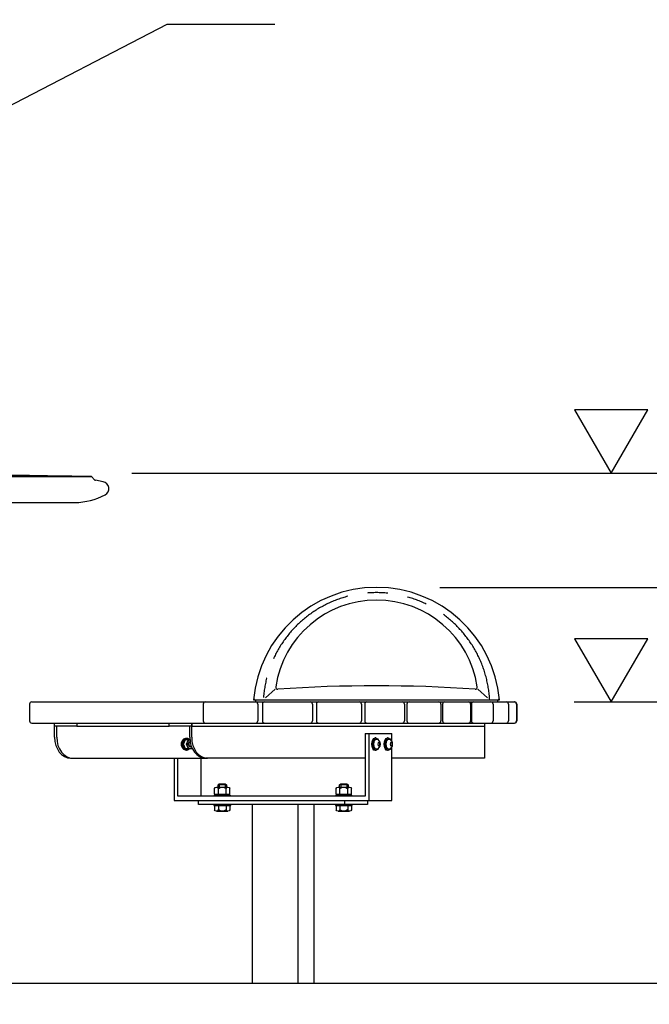
# Model space of a CAD drawing. Extents: x 119265 to 131865, y -88634 to -79724.
# Drawn here: x 122726 to 123622, y -86086 to -84686 of the extents above; entities that cross this region are included whole.
import ezdxf

# ---------------------------------------------------------------- set-up
doc = ezdxf.new("R2010")
doc.units = 0
doc.header["$LTSCALE"] = 9
doc.linetypes.add('PHANTOM2', pattern=[31.75, 15.875, -3.175, 3.175, -3.175, 3.175, -3.175])
doc.layers.get('DEFPOINTS').update_dxf_attribs({"linetype": 'CONTINUOUS'})
for name, color, linetype in [('P001', 131, 'CONTINUOUS'), ('P003', 231, 'CONTINUOUS'), ('P004', 41, 'CONTINUOUS'), ('P010', 101, 'CONTINUOUS'), ('P020', 121, 'CONTINUOUS'), ('P901', 135, 'CONTINUOUS'), ('P_2DIM', 6, 'CONTINUOUS'), ('P_3TEXT', 60, 'CONTINUOUS'), ('P_5DRAWFRAME', 104, 'CONTINUOUS'), ('P_7THICK', 7, 'CONTINUOUS')]:
    doc.layers.add(name, color=color, linetype=linetype)
doc.styles.add('BIGFONT', font='simplex.shx', dxfattribs={"bigfont": 'bigfont.shx'})
doc.dimstyles.new('DIMBIGFONT$0', dxfattribs={"dimscale": 20, "dimtxt": 3, "dimasz": 2, "dimexe": 1.5, "dimexo": 3, "dimgap": 0.75, "dimtad": 1, "dimdec": 1, "dimdsep": 46, "dimtxsty": 'BIGFONT', "dimsah": 1, "dimcen": 0, "dimclrt": 230, "dimadec": 1, "dimazin": 2, "dimtfac": 0.6, "dimtdec": 1, "dimtofl": 0, "dimtmove": 2, "dimatfit": 3, "dimfxl": 1, "dimtvp": 1, "dimtolj": 1, "dimarcsym": 0})
doc.dimstyles.new('DIMBIGFONT$7', dxfattribs={"dimscale": 20, "dimtxt": 3, "dimasz": 2, "dimexe": 1.5, "dimexo": 3, "dimgap": 0.75, "dimtad": 1, "dimdec": 1, "dimdsep": 46, "dimtxsty": 'BIGFONT', "dimsah": 1, "dimcen": 0, "dimclrt": 230, "dimadec": 1, "dimazin": 2, "dimtfac": 0.6, "dimtdec": 1, "dimtofl": 0, "dimtmove": 0, "dimatfit": 3, "dimfxl": 1, "dimtvp": 1, "dimtolj": 1, "dimarcsym": 0})

# ---------------------------------------------------------------- blocks, each defined once
blk = doc.blocks.new('*D14')
at = {"layer": 'DEFPOINTS', "color": 0}
for p in [(122305.3, -83377.2), (124914, -83377.2), (123714, -86056.2)]:
    blk.add_point(p, dxfattribs=at)
at = {"layer": 'P_2DIM', "color": 0, "lineweight": -2}
for p, q in [((122395.3, -83377.2), (124959, -83377.2)), ((124914, -85996.2), (124914, -83437.2)), ((123804, -86056.2), (124959, -86056.2))]:
    blk.add_line(p, q, dxfattribs=at)
at = {"layer": 'P_2DIM', "color": 0}
for points in [[(124904, -83437.2), (124924, -83437.2), (124914, -83377.2)], [(124904, -85996.2), (124924, -85996.2), (124914, -86056.2)]]:
    blk.add_solid(points, dxfattribs=at)
at = {"layer": 'P_2DIM', "color": 230, "insert": (124822.9, -84716.7), "char_height": 90, "attachment_point": 5, "rotation": 90, "style": 'BIGFONT'}
blk.add_mtext('\\A1;(2679)', dxfattribs=at)
blk = doc.blocks.new('*D16')
at = {"layer": 'DEFPOINTS', "color": 0}
for p in [(122795.9, -85330.7), (124314, -85330.7), (123714, -86056.2)]:
    blk.add_point(p, dxfattribs=at)
at = {"layer": 'P_2DIM', "color": 0, "lineweight": -2}
for p, q in [((122885.9, -85330.7), (124359, -85330.7)), ((124314, -85996.2), (124314, -85390.7)), ((123804, -86056.2), (124359, -86056.2))]:
    blk.add_line(p, q, dxfattribs=at)
at = {"layer": 'P_2DIM', "color": 0}
for points in [[(124304, -85390.7), (124324, -85390.7), (124314, -85330.7)], [(124304, -85996.2), (124324, -85996.2), (124314, -86056.2)]]:
    blk.add_solid(points, dxfattribs=at)
at = {"layer": 'P_2DIM', "color": 230, "insert": (124222.5, -85693.5), "char_height": 90, "attachment_point": 5, "rotation": 90, "style": 'BIGFONT'}
blk.add_mtext('\\A1;725', dxfattribs=at)
blk = doc.blocks.new('*D17')
at = {"layer": 'DEFPOINTS', "color": 0}
for p in [(123425, -85656.2), (124014, -85656.2), (123714, -86056.2)]:
    blk.add_point(p, dxfattribs=at)
at = {"layer": 'P_2DIM', "color": 0, "lineweight": -2}
for p, q in [((123515, -85656.2), (124059, -85656.2)), ((124014, -85996.2), (124014, -85716.2)), ((123804, -86056.2), (124059, -86056.2))]:
    blk.add_line(p, q, dxfattribs=at)
at = {"layer": 'P_2DIM', "color": 0}
for points in [[(124004, -85716.2), (124024, -85716.2), (124014, -85656.2)], [(124004, -85996.2), (124024, -85996.2), (124014, -86056.2)]]:
    blk.add_solid(points, dxfattribs=at)
at = {"layer": 'P_2DIM', "color": 230, "insert": (123946.5, -85856.2), "char_height": 90, "attachment_point": 5, "rotation": 90, "style": 'BIGFONT'}
blk.add_mtext('\\A1;400', dxfattribs=at)
blk = doc.blocks.new('*D20')
at = {"layer": 'DEFPOINTS', "color": 0}
for p in [(123714, -86056.2), (122803.3, -86856.2), (124914, -86856.2)]:
    blk.add_point(p, dxfattribs=at)
at = {"layer": 'P_2DIM', "color": 0, "lineweight": -2}
for p, q in [((123804, -86056.2), (124959, -86056.2)), ((124914, -86116.2), (124914, -86796.2)), ((122893.3, -86856.2), (124959, -86856.2))]:
    blk.add_line(p, q, dxfattribs=at)
at = {"layer": 'P_2DIM', "color": 0}
for points in [[(124904, -86116.2), (124924, -86116.2), (124914, -86056.2)], [(124904, -86796.2), (124924, -86796.2), (124914, -86856.2)]]:
    blk.add_solid(points, dxfattribs=at)
at = {"layer": 'P_2DIM', "color": 230, "insert": (124846.5, -86456.2), "char_height": 90, "attachment_point": 5, "rotation": 90, "style": 'BIGFONT'}
blk.add_mtext('\\A1;800', dxfattribs=at)
blk = doc.blocks.new('*D21')
at = {"layer": 'DEFPOINTS', "color": 0}
for p in [(123695.6, -86056.2), (124614, -86056.2), (122753.3, -86256.2)]:
    blk.add_point(p, dxfattribs=at)
at = {"layer": 'P_2DIM', "color": 0, "lineweight": -2}
for p, q in [((123785.6, -86056.2), (124659, -86056.2)), ((124614, -86196.2), (124614, -86116.2)), ((122843.3, -86256.2), (124659, -86256.2))]:
    blk.add_line(p, q, dxfattribs=at)
at = {"layer": 'P_2DIM', "color": 0}
for points in [[(124604, -86116.2), (124624, -86116.2), (124614, -86056.2)], [(124604, -86196.2), (124624, -86196.2), (124614, -86256.2)]]:
    blk.add_solid(points, dxfattribs=at)
at = {"layer": 'P_2DIM', "color": 230, "insert": (124730.8, -86182.2), "char_height": 90, "attachment_point": 5, "rotation": 90, "style": 'BIGFONT'}
blk.add_mtext('\\A1;200', dxfattribs=at)
blk = doc.blocks.new('*D25')
at = {"layer": 'DEFPOINTS', "color": 0}
for p in [(123233.8, -85493.2), (124014, -85493.2), (123429.7, -85656.2)]:
    blk.add_point(p, dxfattribs=at)
at = {"layer": 'P_2DIM', "color": 0, "lineweight": -2}
for p, q in [((124014, -85433.2), (124014, -85373.2)), ((123323.8, -85493.2), (124059, -85493.2)), ((123519.7, -85656.2), (124059, -85656.2)), ((124014, -85716.2), (124014, -85776.2))]:
    blk.add_line(p, q, dxfattribs=at)
at = {"layer": 'P_2DIM', "color": 0}
for points in [[(124004, -85433.2), (124024, -85433.2), (124014, -85493.2)], [(124004, -85716.2), (124024, -85716.2), (124014, -85656.2)]]:
    blk.add_solid(points, dxfattribs=at)
at = {"layer": 'P_2DIM', "color": 230, "insert": (124101.4, -85528.8), "char_height": 90, "attachment_point": 5, "rotation": 90, "style": 'BIGFONT'}
blk.add_mtext('\\A1;(163)', dxfattribs=at)
blk = doc.blocks.new('A$C617C6CEE')
at = {"layer": 'P010'}
for p, q in [((-175, 3), (175, 3)), ((-172, 3), (-172, 0)), ((-172, 0), (172, 0)), ((172, 3), (172, 0))]:
    blk.add_line(p, q, dxfattribs=at)
for centre, radius, start, end in [((0, -12.7), 175.7, 5.1275, 174.8725), ((0, 0), 145, 8.6158, 171.3842), ((-140.4, 21.2), 3, 171.3842, 273.8779), ((0, -2050.4), 2073.4, 86.1221, 93.8779), ((140.4, 21.2), 3, 266.1221, 8.6158), ((-171.7, 6), 3, 173.7829, 270), ((171.7, 6), 3, 270, 6.2171)]:
    blk.add_arc(centre, radius, start, end, dxfattribs=at)
at = {"layer": 'P_5DRAWFRAME'}
for p, q in [((-157.8, 5.8), (-143.9, 18)), ((157.8, 5.8), (143.9, 18))]:
    blk.add_line(p, q, dxfattribs=at)
at = {"layer": 'P_5DRAWFRAME', "linetype": 'PHANTOM2'}
blk.add_arc((0, -5.7), 161.2, 3.0793, 176.9207, dxfattribs=at)
blk = doc.blocks.new('A$C7D800229')
at = {"layer": 'P001'}
for p, q in [((522.7, 550), (522.7, 565.5)), ((525.7, 550), (525.7, 565.5)), ((554.1, 565.5), (685.7, 565.5)), ((714.8, 550), (714.8, 565.5)), ((717.7, 565.5), (1134, 565.5)), ((964.4, 555), (964.4, 466)), ((964.4, 555), (1002.2, 555)), ((969.6, 555), (969.6, 460)), ((1002.2, 543.6), (1002.2, 555)), ((1002.2, 460), (1002.2, 536.4)), ((545.4, 520), (740.2, 520)), ((692.9, 520), (692.9, 460)), ((698, 466), (698, 520)), ((730.7, 520), (730.7, 466)), ((964.4, 466), (698, 466)), ((692.9, 460), (1002.2, 460)), ((803.8, 454), (803.8, 200)), ((868.7, 454), (868.7, 200)), ((891.3, 454), (891.3, 200)), ((935, 460), (935, 454))]:
    blk.add_line(p, q, dxfattribs=at)
for points in [[(554.1, 565.5), (522.7, 565.5), (522.7, 570), (554.1, 570)], [(685.7, 570), (717.7, 570), (717.7, 565.5), (685.7, 565.5)], [(727.4, 460), (967.6, 460), (967.6, 454), (727.4, 454)]]:
    blk.add_lwpolyline(points, close=True, dxfattribs=at)
for points in [[(717.7, 550), (717.7, 570), (1134, 570), (1134, 520), (1002.2, 520)], [(964.4, 520), (737.4, 520)]]:
    blk.add_lwpolyline(points, dxfattribs=at)
for centre, ratio in [((545.4, 550), 0.755618), ((548.4, 550), 0.755618), ((737.4, 550), 0.752235), ((740.2, 550), 0.752235)]:
    blk.add_ellipse(centre, major_axis=(0, -30), ratio=ratio, start_param=4.712389, end_param=6.283185, dxfattribs=at)
at = {"layer": 'P004'}
for p, q in [((487.1, 597), (487.1, 573)), ((490.1, 600), (1177, 600)), ((734.1, 597), (734.1, 573)), ((811.7, 597), (811.7, 573)), ((818.3, 597), (818.3, 573)), ((889.4, 597), (889.4, 573)), ((895.1, 597), (895.1, 573)), ((959.1, 597), (959.1, 573)), ((963.8, 597), (963.8, 573)), ((1020.1, 597), (1020.1, 573)), ((1023.8, 597), (1023.8, 573)), ((1072, 597), (1072, 573)), ((1074.5, 597), (1074.5, 573)), ((1114.2, 597), (1114.2, 573)), ((1115.5, 597), (1115.5, 573)), ((1146.3, 597), (1146.3, 573)), ((1168.1, 597), (1168.1, 573)), ((1179.4, 597), (1179.4, 573)), ((1180, 597), (1180, 573)), ((490.1, 570), (1177, 570))]:
    blk.add_line(p, q, dxfattribs=at)
for centre, start, end in [((490.1, 597), 90, 180), ((737.1, 597), 90, 180), ((808.7, 597), 0, 90), ((821.3, 597), 90, 180), ((886.4, 597), 0, 90), ((898.1, 597), 90, 180), ((956.1, 597), 0, 90), ((966.8, 597), 90, 180), ((1017.1, 597), 0, 90), ((1026.8, 597), 90, 180), ((1069, 597), 0, 90), ((1077.5, 597), 90, 180), ((1111.2, 597), 0, 90), ((1118.5, 597), 90, 180), ((1143.3, 597), 0, 90), ((1165.1, 597), 0, 90), ((1176.4, 597), 0, 90), ((1177, 597), 0, 90), ((490.1, 573), 180, 270), ((737.1, 573), 180, 270), ((808.7, 573), 270, 0), ((821.3, 573), 180, 270), ((886.4, 573), 270, 0), ((898.1, 573), 180, 270), ((956.1, 573), 270, 0), ((966.8, 573), 180, 270), ((1017.1, 573), 270, 0), ((1026.8, 573), 180, 270), ((1069, 573), 270, 0), ((1077.5, 573), 180, 270), ((1111.2, 573), 270, 0), ((1118.5, 573), 180, 270), ((1143.3, 573), 270, 0), ((1165.1, 573), 270, 0), ((1176.4, 573), 270, 0), ((1177, 573), 270, 0)]:
    blk.add_arc(centre, 3, start, end, dxfattribs=at)
at = {"layer": 'P020'}
for p, q in [((706.2, 540), (709, 546.5)), ((709, 546.5), (715, 546.5)), ((709.5, 548.5), (710.5, 548.5)), ((710.4, 540), (713.3, 546.5)), ((710.5, 547.7), (711.8, 547.7)), ((979.6, 549), (978.5, 549)), ((980.3, 547), (979.6, 547)), ((997.1, 549), (996, 549)), ((997.8, 547), (997.1, 547)), ((709, 533.5), (706.2, 540)), ((718.5, 533.5), (709, 533.5)), ((713.3, 533.5), (710.4, 540)), ((710.5, 532.3), (711.8, 532.3)), ((716.1, 536), (716.9, 536)), ((979.6, 533), (980.3, 533)), ((997.1, 533), (997.8, 533)), ((709.5, 531.5), (710.5, 531.5)), ((979.6, 531), (978.5, 531)), ((997.1, 531), (996, 531)), ((750.1, 468.7), (750.1, 477)), ((752.8, 478.7), (769.3, 478.7)), ((755.1, 482), (756.8, 483.7)), ((755.1, 478.7), (755.1, 482)), ((755.6, 468.7), (755.6, 477)), ((756.8, 483.7), (765.3, 483.7)), ((765.3, 483.7), (767.1, 482)), ((766.5, 468.7), (766.5, 477)), ((767.1, 482), (767.1, 478.7)), ((772, 468.7), (772, 477)), ((923.1, 468.7), (923.1, 477)), ((925.8, 478.7), (942.3, 478.7)), ((928, 482), (929.8, 483.7)), ((928, 478.7), (928, 482)), ((928.5, 468.7), (928.5, 477)), ((929.8, 483.7), (938.3, 483.7)), ((938.3, 483.7), (940, 482)), ((939.5, 468.7), (939.5, 477)), ((940, 482), (940, 478.7)), ((945, 468.7), (945, 477)), ((749.1, 466), (749.1, 467.2)), ((749.1, 467.2), (773.1, 467.2)), ((750.1, 468.7), (772, 468.7)), ((750.6, 467.2), (750.6, 468.7)), ((765.9, 468.7), (764.9, 467.2)), ((771.6, 468.7), (771.6, 467.2)), ((773.1, 467.2), (773.1, 466)), ((922, 467.2), (946, 467.2)), ((922, 466), (922, 467.2)), ((923.1, 468.7), (945, 468.7)), ((923.5, 467.2), (923.5, 468.7)), ((938.8, 468.7), (937.9, 467.2)), ((944.5, 468.7), (944.5, 467.2)), ((946, 467.2), (946, 466)), ((749.1, 454), (749.1, 452.8)), ((749.1, 452.8), (773.1, 452.8)), ((750.1, 452.8), (772, 452.8)), ((750.1, 452.8), (772, 452.8)), ((750.1, 452.8), (750.1, 446.5)), ((755.6, 452.8), (755.6, 446.5)), ((766.5, 452.8), (766.5, 446.5)), ((772, 452.8), (772, 446.5)), ((773.1, 452.8), (773.1, 454)), ((922, 454), (922, 452.8)), ((922, 452.8), (946, 452.8)), ((923.1, 452.8), (945, 452.8)), ((923.1, 452.8), (945, 452.8)), ((923.1, 452.8), (923.1, 446.5)), ((928.5, 452.8), (928.5, 446.5)), ((939.5, 452.8), (939.5, 446.5)), ((945, 452.8), (945, 446.5)), ((946, 452.8), (946, 454)), ((752.8, 444.8), (769.3, 444.8)), ((925.8, 444.8), (942.3, 444.8))]:
    blk.add_line(p, q, dxfattribs=at)
at = {"layer": 'P020', "extrusion": (0, 0, -1)}
for centre, major_axis, ratio, start_param, end_param in [((709.5, 540), (0, -8.5), 0.755292, 0, 3.141593), ((710.5, 540), (0, -8.5), 0.755292, 5.711123, 9.99684), ((710.5, 540), (0, -7.7), 0.755292, 0, 3.141593), ((711.8, 540), (0, -7.7), 0.755292, 5.717378, 9.990586), ((716.1, 540), (0, -6.5), 0.739934, 5.824589, 9.191519), ((978.5, 540), (0, 9), 0.50008, 3.141593, 6.283185), ((979.6, 540), (0, 9), 0.50008, 2.304424, 7.120354), ((979.6, 540), (0, 7), 0.500103, 3.142289, 6.282489), ((980.3, 540), (0, 7), 0.500103, 3.141593, 6.283185), ((980.3, 540), (0, -7), 0.744046, 3.141593, 6.283185), ((996, 540), (0, 9), 0.50008, 3.141593, 6.283185), ((997.1, 540), (0, 9), 0.50008, 2.304424, 7.120354), ((997.1, 540), (0, 7), 0.500103, 3.142289, 6.282489), ((997.8, 540), (0, 7), 0.500103, 3.141593, 6.283185), ((997.8, 540), (0, -7), 0.744046, 3.141593, 6.283185), ((716.1, 540), (0, -4), 0.755292, 0, 2.872857), ((716.9, 540), (0, -4), 0.755292, 6.126602, 8.876082), ((752.8, 475.5), (0, 3.15), 0.977941, -1.097391, 1.097391), ((761.1, 468.7), (0, 10), 0.977941, -0.593275, 0.593275), ((769.3, 475.5), (0, 3.15), 0.977941, -1.097391, 1.097391), ((925.8, 475.5), (0, 3.15), 0.977941, -1.097391, 1.097391), ((934, 468.7), (0, 10), 0.977941, -0.593275, 0.593275), ((942.3, 475.5), (0, 3.15), 0.977941, -1.097391, 1.097391), ((752.8, 448), (0, 3.15), 0.977941, 2.044201, 4.238984), ((761.1, 454.8), (0, 10), 0.977941, 2.548317, 3.734868), ((769.3, 448), (0, 3.15), 0.977941, 2.044201, 4.238984), ((925.8, 448), (0, 3.15), 0.977941, 2.044201, 4.238984), ((934, 454.8), (0, 10), 0.977941, 2.548317, 3.734868), ((942.3, 448), (0, 3.15), 0.977941, 2.044201, 4.238984)]:
    blk.add_ellipse(centre, major_axis=major_axis, ratio=ratio, start_param=start_param, end_param=end_param, dxfattribs=at)
for centre in [(983.9, 540), (1001.4, 540)]:
    blk.add_ellipse(centre, major_axis=(0, 2.68), ratio=0.5, dxfattribs=at)
at = {"layer": 'P901'}
for p, q in [((767.1, 482), (755.1, 482)), ((756.8, 483.7), (756.8, 478.7)), ((765.3, 483.7), (765.3, 478.7)), ((940, 482), (928, 482)), ((929.8, 483.7), (929.8, 478.7)), ((938.3, 483.7), (938.3, 478.7))]:
    blk.add_line(p, q, dxfattribs=at)
blk = doc.blocks.new('A$C51102CDE')
at = {"layer": 'P003'}
for p, q in [((-591.8, 29.8), (-580.9, 31.8)), ((-579.3, 32.7), (-575, 37)), ((-575, 37), (-547, 37.5)), ((-3, 37), (-575, 37)), ((-547, 37.5), (-3, 37.5)), ((-470, 38.7), (-3, 38.7)), ((-393, 39.7), (-3, 39.7)), ((-316, 40.5), (-3, 40.5)), ((-239, 41.1), (-3, 41.1)), ((-162, 41.6), (-3, 41.6)), ((-65.5, 41.9), (-65.2, 41.9)), ((-3, 37), (-3, 37)), ((0, 39), (0, 3)), ((0, 39), (0, 3)), ((162, 41.6), (3, 41.6)), ((239, 41.1), (3, 41.1)), ((316, 40.5), (3, 40.5)), ((393, 39.7), (3, 39.7)), ((470, 38.7), (3, 38.7)), ((547, 37.5), (3, 37.5)), ((3, 37), (575, 37)), ((3, 37), (3, 37)), ((65.5, 41.9), (65.2, 41.9)), ((575, 37), (547, 37.5)), ((579.3, 32.7), (575, 37)), ((591.8, 29.8), (580.9, 31.8)), ((-6.9, 0), (-551.5, 0)), ((-68.5, 0), (-68.5, 0)), ((-3, 0), (-65.8, 0)), ((-6, 0), (-6, 0)), ((3, 0), (65.8, 0)), ((6, 0), (6, 0)), ((6.9, 0), (551.5, 0)), ((68.5, 0), (68.5, 0))]:
    blk.add_line(p, q, dxfattribs=at)
for points in [[(-230.4, 41.1), (-230.2, 41.2), (-230, 41.2)], [(-153.3, 41.6), (-153.2, 41.6), (-153, 41.6)], [(-6, 0), (-6.2, 0), (-6.9, 0), (-6.9, 0)]]:
    blk.add_lwpolyline(points, dxfattribs=at)
at = {"layer": 'P003', "flags": 128}
for points in [[(153.3, 41.6), (153.2, 41.6), (153, 41.6)], [(230.4, 41.1), (230.2, 41.2), (230, 41.2)], [(6, 0), (6.2, 0), (6.9, 0), (6.9, 0)]]:
    blk.add_lwpolyline(points, dxfattribs=at)
at = {"layer": 'P003'}
for centre, radius, start, end in [((-590, 20), 10, 100.3504, 242.7243), ((-581.5, 34.8), 3, 280.3504, 315), ((-538, 36.6), 1, 90.9323, 121.5364), ((0, -33022.2), 33064.2, 90.8145, 90.93235), ((-461, 37.8), 1, 90.7989, 119.1585), ((0, -33022.2), 33064.2, 90.68105, 90.7989), ((-384, 38.8), 1, 90.6655, 116.5889), ((0, -33022.2), 33064.2, 90.54761, 90.66545), ((-307, 39.6), 1, 90.532, 113.7653), ((0, -33022.2), 33064.2, 90.41417, 90.53201), ((0, -33022.2), 33064.2, 90.28073, 90.39857), ((0, -33022.2), 33064.2, 90.11351, 90.26514), ((-54, -4076), 4117.9, 90.0559, 90.1602), ((0, -33022.2), 33064.2, 90.0052, 90.10052), ((-3, 39), 3, 0.0001, 90.0053), ((-3, 38.6), 3, 0, 90), ((-3, 38.1), 3, 0, 90), ((-3, 37.5), 3, 0, 90), ((-3, 36.7), 3, 0, 90), ((-3, 35.7), 3, 0, 90), ((-3, 34.5), 3, 0, 90), ((-3, 34), 2.99, 0.1664, 90.2511), ((3, 39), 3, 89.9947, 179.9999), ((3, 38.6), 3, 90, 180), ((3, 38.1), 3, 90, 180), ((3, 37.5), 3, 90, 180), ((3, 36.7), 3, 90, 180), ((3, 35.7), 3, 90, 180), ((3, 34.5), 3, 90, 180), ((3, 34), 2.99, 89.7489, 179.8336), ((0, -33022.2), 33064.2, 89.89948, 89.9948), ((54, -4076), 4117.9, 89.8398, 89.9441), ((0, -33022.2), 33064.2, 89.73486, 89.88649), ((0, -33022.2), 33064.2, 89.60143, 89.71927), ((0, -33022.2), 33064.2, 89.46799, 89.58583), ((307, 39.6), 1, 66.2347, 89.468), ((0, -33022.2), 33064.2, 89.33455, 89.45239), ((384, 38.8), 1, 63.4111, 89.3345), ((0, -33022.2), 33064.2, 89.2011, 89.31895), ((461, 37.8), 1, 60.8415, 89.2011), ((0, -33022.2), 33064.2, 89.06765, 89.1855), ((538, 36.6), 1, 58.4636, 89.0677), ((581.5, 34.8), 3, 225, 259.6496), ((590, 20), 10, 297.2757, 79.6496), ((-548.8, 100), 100, 242.7243, 268.378), ((-551.5, 3), 3, 268.378, 270), ((-3, 3), 3, 270, 0), ((3, 3), 3, 180, 270), ((551.5, 3), 3, 270, 271.622), ((548.8, 100), 100, 271.622, 297.2757)]:
    blk.add_arc(centre, radius, start, end, dxfattribs=at)

msp = doc.modelspace()

# ---------------------------------------------------------------- linework, layer by layer
at = {"layer": 'P_3TEXT'}
for points in [[(123567.62, -85330.72), (123619.61, -85240.67), (123515.63, -85240.67)], [(123567.62, -85656.19), (123619.61, -85566.14), (123515.63, -85566.14)]]:
    msp.add_lwpolyline(points, close=True, dxfattribs=at)
at = {"layer": 'P_7THICK'}
msp.add_line((122315.83, -86056.19), (123713.99, -86056.19), dxfattribs=at)

# ---------------------------------------------------------------- block references
at = {"layer": 'P003'}
msp.add_blockref('A$C51102CDE', (122253.33, -85372.69), dxfattribs=at)
at = {"layer": 'P004'}
msp.add_blockref('A$C7D800229', (122253.33, -86256.19), dxfattribs=at)
at = {"layer": 'P010'}
msp.add_blockref('A$C617C6CEE', (123233.83, -85656.19), dxfattribs=at)

# ---------------------------------------------------------------- dimensions: what is measured, and where the dimension line sits
at = {"layer": 'P_2DIM'}
dim = msp.add_linear_dim(base=(124913.99, -83377.19), p1=(123713.99, -86056.19), p2=(122305.33, -83377.19), angle=90, text='(<>)', dimstyle='DIMBIGFONT$0', override={"dimscale": 30, "dimrnd": 0, "dimazin": 2}, dxfattribs=at)
dim.commit()
dim.dimension.update_dxf_attribs({"geometry": '*D14', "text_midpoint": (124822.92, -84716.69)})
for base, p1, p2, override, picture, middle in [((124313.99, -85330.72), (123713.99, -86056.19), (122795.87, -85330.72), {"dimscale": 30, "dimdec": 0, "dimazin": 2}, '*D16', (124222.54, -85693.46)), ((124613.99, -86056.19), (122753.33, -86256.19), (123695.61, -86056.19), {"dimscale": 30, "dimazin": 2}, '*D21', (124730.82, -86182.16))]:
    dim = msp.add_linear_dim(base=base, p1=p1, p2=p2, angle=90, dimstyle='DIMBIGFONT$0', override=override, dxfattribs=at)
    dim.commit()
    dim.dimension.update_dxf_attribs({"geometry": picture, "text_midpoint": middle, "dimtype": 160})
dim = msp.add_linear_dim(base=(124013.99, -85493.19), p1=(123429.69, -85656.19), p2=(123233.83, -85493.19), angle=90, text='(<>)', dimstyle='DIMBIGFONT$0', override={"dimscale": 30, "dimazin": 2}, dxfattribs=at)
dim.commit()
dim.dimension.update_dxf_attribs({"geometry": '*D25', "text_midpoint": (124101.36, -85528.8), "dimtype": 160})
for base, p2, picture, middle in [((124013.99, -85656.19), (123425.03, -85656.19), '*D17', (123946.49, -85856.19)), ((124913.99, -86856.19), (122803.33, -86856.19), '*D20', (124846.49, -86456.19))]:
    dim = msp.add_linear_dim(base=base, p1=(123713.99, -86056.19), p2=p2, angle=90, dimstyle='DIMBIGFONT$0', override={"dimscale": 30, "dimazin": 2}, dxfattribs=at)
    dim.commit()
    dim.dimension.update_dxf_attribs({"geometry": picture, "text_midpoint": middle})

# ---------------------------------------------------------------- leaders
at = {"layer": 'P_2DIM', "annotation_type": 0, "has_hookline": 1, "hookline_direction": 0, "text_width": 128.57}
msp.add_leader([(122356.83, -84992.2), (122935.97, -84691.9), (122937.97, -84691.9)], dimstyle='DIMBIGFONT$7', override={"dimscale": 30, "dimazin": 2}, dxfattribs=at)

doc.saveas('drawing.dxf')
